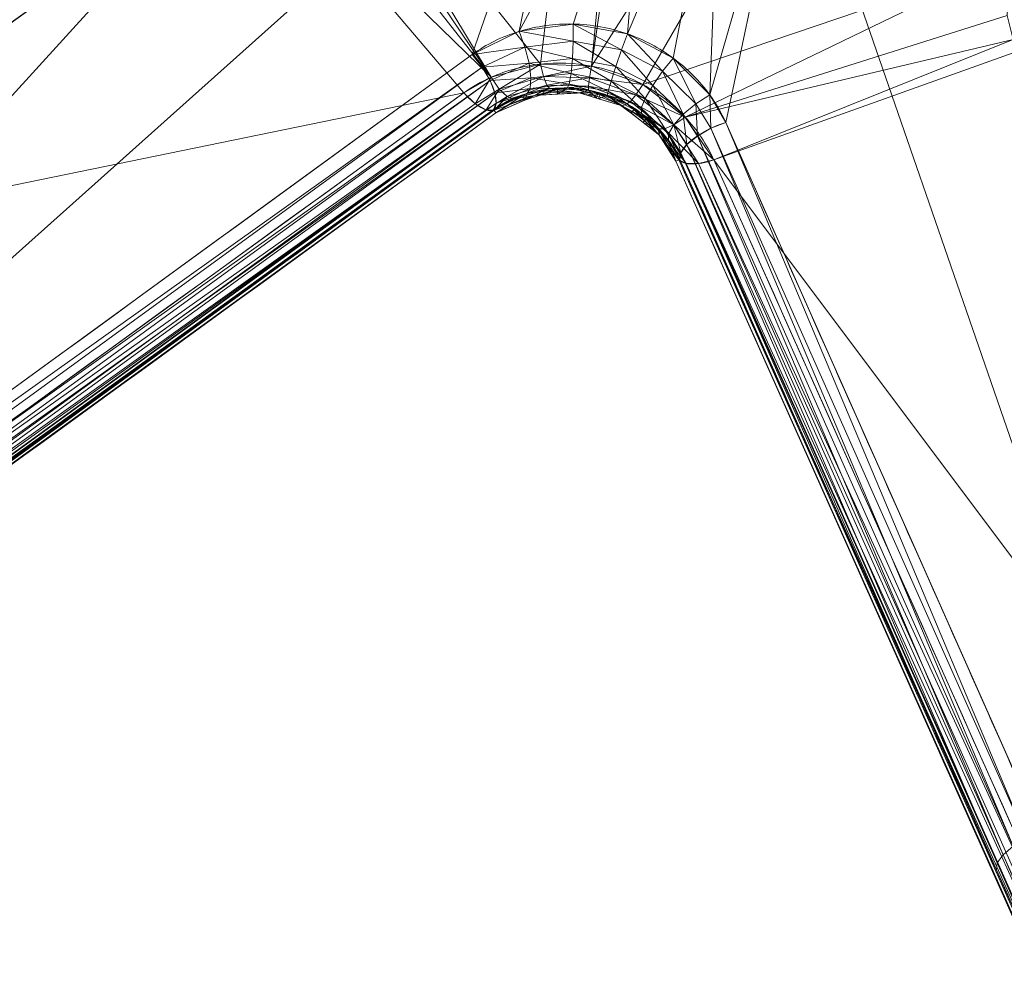
# Model space of a CAD drawing. Units: metres. Extents: x -0.375 to 0.375, y -0.375 to 0.375.
# Drawn here: x -0.058 to -0.033, y -0.184 to -0.16 of the extents above; entities that cross this region are included whole.
import ezdxf

# ---------------------------------------------------------------- set-up
doc = ezdxf.new("R2010")
doc.units = ezdxf.units.M
doc.header["$MEASUREMENT"] = 0
doc.layers.add('1', color=7, linetype='Continuous', true_color=0xffffff)

# ---------------------------------------------------------------- blocks, each defined once
blk = doc.blocks.new('8ca45295-6e81-418b-82d0-dce94bac9a1a')
at = {"layer": '1', "color": 7, "linetype": 'Continuous', "lineweight": 18}
for points in [[(1000, 0, 214.053631), (652.671754, -93.06632, 199.553639), (714.725494, -218.898833, 199.553639)], [(714.78948, -218.849733, 197.553635), (652.749658, -93.045443, 197.553635), (1000, 0, 212.053627)], [(1000, 0, 214.053631), (714.725494, -218.898833, 199.553639), (820.209667, -311.405987, 199.553639)], [(820.250005, -311.33613, 197.553635), (714.78948, -218.849733, 197.553635), (1000, 0, 212.053627)], [(1000, 0, 214.053631), (820.209667, -311.405987, 199.553639), (953.065306, -356.504411, 199.553639)], [(953.075834, -356.424421, 197.553635), (820.250005, -311.33613, 197.553635), (1000, 0, 212.053627)], [(1000, 0, 214.053631), (953.065306, -356.504411, 199.553639), (1093.06632, -347.328246, 199.553639)], [(1093.045443, -347.250342, 197.553635), (953.075834, -356.424421, 197.553635), (1000, 0, 212.053627)]]:
    blk.add_3dface(points, dxfattribs=at)
blk = doc.blocks.new('361fcb7c-9d54-4f36-8cb0-c1276da7954a')
at = {"layer": '1', "color": 252, "linetype": 'Continuous', "lineweight": 18}
for p, q in [((-46.012, -162.517, 90.796), (-45.949, -162.599, 88.423)), ((-45.949, -162.599, 88.423), (-45.995, -162.532, 87.488)), ((-41.411, -163.749, 90.796), (-41.507, -163.79, 88.423)), ((-41.507, -163.79, 88.423), (-41.433, -163.754, 87.488))]:
    blk.add_line(p, q, dxfattribs=at)
at = {"layer": '1', "color": 7, "linetype": 'Continuous', "lineweight": 18}
for centre, radius in [((0, 0, 199.554), 368), ((0, 0, 197.554), 368), ((0, 0, 199.554), 359.581), ((0, 0, 197.554), 359.5)]:
    blk.add_circle(centre, radius, dxfattribs=at)
at = {"layer": '1', "color": 252, "linetype": 'Continuous', "lineweight": 18, "extrusion": (-0.750223, -0.544348, 0.3753)}
blk.add_arc((103.419, 34.311, 157.06), 1.1, 2.6973, 106.3032, dxfattribs=at)
at = {"layer": '1', "color": 252, "linetype": 'Continuous', "lineweight": 18, "extrusion": (0.750113, 0.544522, -0.375268)}
blk.add_arc((-103.415, 31.398, -155.835), 1.1, 185.3952, 253.6941, dxfattribs=at)
at = {"layer": '1', "color": 252, "linetype": 'Continuous', "lineweight": 18, "extrusion": (-0.377538, 0.846531, -0.3753)}
blk.add_arc((103.419, 34.311, -157.06), 1.1, 2.6973, 106.3032, dxfattribs=at)
at = {"layer": '1', "color": 252, "linetype": 'Continuous', "lineweight": 18, "extrusion": (0.377349, -0.846629, 0.37527)}
blk.add_arc((-103.414, 31.398, 155.835), 1.1, 185.3955, 253.6942, dxfattribs=at)
at = {"layer": '1', "color": 252, "linetype": 'Continuous', "lineweight": 18}
for points in [[(-52.426, -154.676, 85.523), (-57.314, -158.208, 88.046), (-67.058, -165.249, 93.183), (-81.592, -175.752, 101.119), (-96.064, -186.209, 109.228), (-105.683, -193.159, 114.712), (-110.488, -196.63, 117.466)], [(-110.413, -196.739, 120.49), (-91.205, -182.861, 109.475), (-71.902, -168.915, 98.695), (-52.348, -154.788, 88.648)], [(-51.562, -155.214, 89.578), (-71.084, -169.36, 99.629), (-90.358, -183.317, 110.407), (-109.544, -197.203, 121.421)], [(-110.037, -197.953, 116.26), (-90.805, -184.084, 105.241), (-71.484, -170.146, 94.459), (-51.898, -156.033, 84.411)], [(-108.082, -205.922, 125.003), (-87.735, -191.131, 113.426), (-67.283, -176.258, 102.13), (-46.533, -161.156, 91.727)], [(-45.949, -162.599, 88.423), (-45.281, -162.115, 88.09), (-43.351, -161.797, 87.668), (-41.843, -163.036, 88.09), (-41.507, -163.79, 88.423)], [(-46.746, -162.105, 86.605), (-67.566, -177.173, 96.998), (-88.073, -192.025, 108.294), (-108.468, -206.802, 119.874)], [(-46.012, -162.517, 90.796), (-66.796, -177.597, 101.194), (-87.281, -192.462, 112.493), (-107.652, -207.243, 124.072)], [(-107.627, -207.269, 120.757), (-87.258, -192.484, 109.179), (-66.777, -177.618, 97.883), (-45.995, -162.532, 87.488)], [(-107.587, -207.329, 121.591), (-97.401, -199.938, 115.816), (-76.97, -185.111, 104.435), (-56.345, -170.144, 93.601), (-45.949, -162.599, 88.423)], [(-41.507, -163.79, 88.423), (-36.276, -175.521, 93.601), (-25.898, -198.795, 104.435), (-15.617, -221.852, 115.816), (-10.492, -233.346, 121.591)], [(-41.433, -163.754, 87.488), (-30.979, -187.208, 97.883), (-20.674, -210.326, 109.18), (-10.427, -233.313, 120.757)], [(-9.465, -233.33, 119.874), (-19.739, -210.335, 108.294), (-30.073, -187.219, 96.998), (-40.569, -163.76, 86.605)]]:
    blk.add_open_spline(points, degree=3, dxfattribs=at)
for points, knots in [([(-52.413, -154.692, 85.294), (-57.143, -158.111, 87.725), (-61.857, -161.518, 90.203), (-71.425, -168.434, 95.315), (-76.279, -171.942, 97.953), (-85.965, -178.943, 103.287), (-90.798, -182.436, 105.982), (-100.58, -189.506, 111.492), (-105.528, -193.082, 114.308), (-110.47, -196.652, 117.143), (-110.47, -196.652, 117.143), (-110.47, -196.652, 117.143)], [0, 0, 0, 0, 0.241912, 0.241912, 0.492302, 0.492302, 0.742725, 0.742725, 0.999999, 0.999999, 1, 1, 1, 1]), ([(-46.533, -161.156, 91.727), (-46.192, -160.907, 91.555), (-45.793, -160.712, 91.403), (-44.952, -160.459, 91.16), (-44.498, -160.396, 91.066), (-43.595, -160.414, 90.952), (-43.133, -160.496, 90.931), (-42.301, -160.79, 90.967), (-41.916, -160.995, 91.019), (-41.229, -161.501, 91.183), (-40.92, -161.811, 91.298), (-40.674, -162.15, 91.436), (-40.518, -162.365, 91.524), (-40.384, -162.595, 91.621), (-40.279, -162.832, 91.727)], [0, 0, 0, 0, 0.181509, 0.181509, 0.362783, 0.362783, 0.544184, 0.544184, 0.714296, 0.714296, 0.88954, 0.88954, 0.88954, 1, 1, 1, 1]), ([(-40.569, -163.76, 86.605), (-40.739, -163.38, 86.436), (-40.984, -163.018, 86.287), (-41.578, -162.389, 86.048), (-41.936, -162.112, 85.956), (-42.717, -161.683, 85.845), (-43.151, -161.526, 85.824), (-44.007, -161.365, 85.859), (-44.439, -161.35, 85.91), (-45.277, -161.441, 86.07), (-45.693, -161.552, 86.183), (-46.071, -161.719, 86.319), (-46.311, -161.825, 86.405), (-46.539, -161.955, 86.501), (-46.746, -162.105, 86.605)], [0, 0, 0, 0, 0.18122, 0.18122, 0.362586, 0.362586, 0.543613, 0.543613, 0.714388, 0.714388, 0.889513, 0.889513, 0.889513, 1, 1, 1, 1]), ([(-41.411, -163.749, 90.796), (-41.411, -163.749, 90.796), (-41.411, -163.749, 90.796), (-41.486, -163.585, 90.69), (-41.581, -163.424, 90.592), (-41.694, -163.271, 90.505), (-41.873, -163.028, 90.367), (-42.101, -162.801, 90.252), (-42.611, -162.428, 90.089), (-42.899, -162.275, 90.037), (-43.519, -162.056, 90), (-43.863, -161.995, 90.022), (-44.534, -161.98, 90.136), (-44.872, -162.026, 90.23), (-45.487, -162.208, 90.471), (-45.772, -162.346, 90.623), (-46.011, -162.517, 90.796), (-46.011, -162.517, 90.796), (-46.012, -162.517, 90.796)], [0, 0, 0, 0, 0.000011, 0.000011, 0.109975, 0.109975, 0.109975, 0.286254, 0.286254, 0.456329, 0.456329, 0.636153, 0.636153, 0.818667, 0.818667, 0.999989, 0.999989, 1, 1, 1, 1]), ([(-45.995, -162.532, 87.488), (-45.995, -162.532, 87.488), (-45.995, -162.532, 87.487), (-45.851, -162.424, 87.383), (-45.69, -162.329, 87.287), (-45.518, -162.25, 87.201), (-45.244, -162.125, 87.065), (-44.935, -162.039, 86.952), (-44.307, -161.966, 86.793), (-43.981, -161.976, 86.742), (-43.335, -162.096, 86.707), (-43.008, -162.216, 86.728), (-42.422, -162.541, 86.839), (-42.154, -162.752, 86.93), (-41.721, -163.22, 87.168), (-41.548, -163.484, 87.318), (-41.433, -163.754, 87.487), (-41.433, -163.754, 87.488), (-41.433, -163.754, 87.488)], [0, 0, 0, 0, 0.000011, 0.000011, 0.109745, 0.109745, 0.109745, 0.285811, 0.285811, 0.456743, 0.456743, 0.636714, 0.636714, 0.819203, 0.819203, 0.999989, 0.999989, 1, 1, 1, 1]), ([(-40.279, -162.832, 91.727), (-37.675, -168.693, 94.327), (-35.081, -174.532, 96.987), (-29.906, -186.175, 102.398), (-27.326, -191.98, 105.149), (-22.176, -203.561, 110.72), (-19.607, -209.338, 113.54), (-14.477, -220.871, 119.234), (-11.917, -226.627, 122.108), (-9.36, -232.374, 125.003)], [0, 0, 0, 0, 0.249936, 0.249936, 0.499917, 0.499917, 0.749935, 0.749935, 1, 1, 1, 1]), ([(-10.392, -233.304, 124.072), (-10.392, -233.304, 124.072), (-10.392, -233.304, 124.072), (-12.955, -227.556, 121.177), (-15.522, -221.8, 118.303), (-20.666, -210.266, 112.609), (-23.243, -204.488, 109.789), (-28.408, -192.905, 104.218), (-30.997, -187.099, 101.467), (-36.191, -175.453, 96.056), (-38.796, -169.612, 93.396), (-41.411, -163.749, 90.796), (-41.411, -163.749, 90.796), (-41.411, -163.749, 90.796)], [0, 0, 0, 0, 0.000001, 0.000001, 0.250017, 0.250017, 0.500013, 0.500013, 0.750004, 0.750004, 0.999999, 0.999999, 1, 1, 1, 1])]:
    blk.add_open_spline(points, degree=3, knots=knots, dxfattribs=at)
for points in [[(-43.591, -161.443, 85.842), (-32.943, -88.173, 48.318), (-26.986, -135.433, 70.889)], [(-38.644, -109.481, 59.598), (-32.943, -88.173, 48.318), (-43.591, -161.443, 85.842)], [(-50.608, -154.169, 83.295), (-38.644, -109.481, 59.598), (-44.852, -161.395, 85.989)], [(-43.591, -161.443, 85.842), (-44.852, -161.395, 85.989), (-38.644, -109.481, 59.598)], [(-26.986, -135.433, 70.889), (-42.327, -161.897, 85.901), (-43.591, -161.443, 85.842)], [(-42.327, -161.897, 85.901), (-26.986, -135.433, 70.889), (-33.257, -158.818, 83.295)], [(-77.452, -183.651, 107.935), (-43.958, -153.71, 87.688), (-51.562, -155.214, 89.578)], [(-43.958, -153.71, 87.688), (-77.452, -183.651, 107.935), (-46.533, -161.156, 91.727)], [(-43.958, -153.71, 87.688), (-46.533, -161.156, 91.727), (-45.373, -160.585, 91.281)], [(-45.373, -160.585, 91.281), (-42.229, -154.78, 87.978), (-43.958, -153.71, 87.688)], [(-50.795, -154.691, 83.58), (-50.608, -154.169, 83.295), (-46.071, -161.719, 86.319)], [(-44.852, -161.395, 85.989), (-46.071, -161.719, 86.319), (-50.608, -154.169, 83.295)], [(-110.488, -196.63, 117.466), (-110.413, -196.739, 120.49), (-52.348, -154.788, 88.648), (-52.426, -154.676, 85.523)], [(-110.47, -196.652, 117.143), (-110.488, -196.63, 117.466), (-52.426, -154.676, 85.523), (-52.413, -154.692, 85.294)], [(-52.413, -154.692, 85.294), (-52.413, -154.692, 85.294), (-110.47, -196.652, 117.143)], [(-66.977, -165.358, 96.324), (-66.825, -165.336, 96.638), (-52.202, -154.769, 88.958)], [(-52.202, -154.769, 88.958), (-52.348, -154.788, 88.648), (-66.977, -165.358, 96.324)], [(-52.01, -154.839, 89.233), (-52.202, -154.769, 88.958), (-66.825, -165.336, 96.638)], [(-66.618, -165.082, 92.381), (-66.559, -164.916, 92.715), (-52.413, -154.692, 85.294)], [(-52.413, -154.692, 85.294), (-52.444, -154.742, 85.164), (-66.618, -165.082, 92.381)], [(-52.444, -154.742, 85.164), (-52.455, -154.871, 84.962), (-66.618, -165.082, 92.381)], [(-46.071, -161.719, 86.319), (-51.129, -155.265, 83.913), (-50.795, -154.691, 83.58)], [(-42.229, -154.78, 87.978), (-45.373, -160.585, 91.281), (-44.046, -160.405, 91.009)], [(-42.229, -154.78, 87.978), (-44.046, -160.405, 91.009), (-42.704, -160.647, 90.95)], [(-42.704, -160.647, 90.95), (-40.41, -155.201, 87.946), (-42.229, -154.78, 87.978)], [(-66.825, -165.336, 96.638), (-66.625, -165.408, 96.915), (-52.01, -154.839, 89.233)], [(-51.79, -154.993, 89.447), (-52.01, -154.839, 89.233), (-66.625, -165.408, 96.915)], [(-66.625, -165.408, 96.915), (-66.397, -165.566, 97.128), (-51.79, -154.993, 89.447)], [(-66.59, -165.329, 92.098), (-66.618, -165.082, 92.381), (-52.455, -154.871, 84.962)], [(-52.455, -154.871, 84.962), (-52.463, -154.975, 84.8), (-66.59, -165.329, 92.098)], [(-52.463, -154.975, 84.8), (-52.422, -155.116, 84.682), (-66.59, -165.329, 92.098)], [(-51.562, -155.214, 89.578), (-51.79, -154.993, 89.447), (-66.397, -165.566, 97.128)], [(-51.562, -155.214, 89.578), (-80.692, -176.316, 105.158), (-77.452, -183.651, 107.935)], [(-66.48, -165.63, 91.898), (-66.59, -165.329, 92.098), (-52.422, -155.116, 84.682)], [(-52.422, -155.116, 84.682), (-52.366, -155.309, 84.52), (-66.48, -165.63, 91.898)], [(-66.397, -165.566, 97.128), (-66.164, -165.794, 97.255), (-51.562, -155.214, 89.578)], [(-51.898, -156.033, 84.411), (-51.129, -155.265, 83.913), (-46.071, -161.719, 86.319)], [(-40.41, -155.201, 87.946), (-42.704, -160.647, 90.95), (-41.577, -161.244, 91.1)], [(-41.577, -161.244, 91.1), (-40.674, -162.15, 91.436), (-40.41, -155.201, 87.946)], [(-38.629, -155.062, 87.651), (-40.41, -155.201, 87.946), (-40.674, -162.15, 91.436)], [(-40.674, -162.15, 91.436), (-40.279, -162.832, 91.727), (-38.629, -155.062, 87.651)], [(-40.279, -162.832, 91.727), (-20.778, -206.701, 112.422), (-38.629, -155.062, 87.651)], [(-32.953, -160.2, 89.578), (-38.629, -155.062, 87.651), (-20.778, -206.701, 112.422)], [(-66.48, -165.63, 91.898), (-52.366, -155.309, 84.52), (-52.166, -155.682, 84.384)], [(-52.166, -155.682, 84.384), (-66.299, -165.948, 91.806), (-66.48, -165.63, 91.898)], [(-52.166, -155.682, 84.384), (-52.13, -155.73, 84.388), (-66.299, -165.948, 91.806)], [(-66.069, -166.246, 91.832), (-66.299, -165.948, 91.806), (-52.13, -155.73, 84.388)], [(-52.13, -155.73, 84.388), (-51.898, -156.033, 84.411), (-66.069, -166.246, 91.832)], [(-65.717, -165.992, 91.644), (-51.898, -156.033, 84.411), (-46.746, -162.105, 86.605)], [(-51.898, -156.033, 84.411), (-46.071, -161.719, 86.319), (-46.746, -162.105, 86.605)], [(-33.257, -158.818, 83.295), (-41.281, -162.704, 86.167), (-42.327, -161.897, 85.901)], [(-41.281, -162.704, 86.167), (-33.257, -158.818, 83.295), (-33.333, -160.196, 83.995)], [(-41.281, -162.704, 86.167), (-33.333, -160.196, 83.995), (-33.187, -160.786, 84.276)], [(-45.233, -160.973, 91.363), (-45.373, -160.585, 91.281), (-46.533, -161.156, 91.727)], [(-44.041, -160.824, 91.12), (-44.046, -160.405, 91.009), (-45.373, -160.585, 91.281)], [(-45.373, -160.585, 91.281), (-45.233, -160.973, 91.363), (-44.041, -160.824, 91.12)], [(-42.849, -161.042, 91.067), (-42.704, -160.647, 90.95), (-44.046, -160.405, 91.009)], [(-44.046, -160.405, 91.009), (-44.041, -160.824, 91.12), (-42.849, -161.042, 91.067)], [(-44.057, -161.254, 91.061), (-44.041, -160.824, 91.12), (-45.233, -160.973, 91.363)], [(-44.041, -160.824, 91.12), (-44.057, -161.254, 91.061), (-42.991, -161.452, 91.012)], [(-42.991, -161.452, 91.012), (-42.849, -161.042, 91.067), (-44.041, -160.824, 91.12)], [(-42.704, -160.647, 90.95), (-42.849, -161.042, 91.067), (-41.84, -161.569, 91.201)], [(-41.84, -161.569, 91.201), (-41.577, -161.244, 91.1), (-42.704, -160.647, 90.95)], [(-33.187, -160.786, 84.276), (-40.569, -163.76, 86.605), (-41.281, -162.704, 86.167)], [(-40.569, -163.76, 86.605), (-33.187, -160.786, 84.276), (-33.071, -161.078, 84.411)], [(-46.533, -161.156, 91.727), (-46.29, -161.466, 91.765), (-45.233, -160.973, 91.363)], [(-45.133, -161.374, 91.29), (-45.233, -160.973, 91.363), (-46.29, -161.466, 91.765)], [(-45.233, -160.973, 91.363), (-45.133, -161.374, 91.29), (-44.057, -161.254, 91.061)], [(-42.849, -161.042, 91.067), (-42.991, -161.452, 91.012), (-42.081, -161.918, 91.137)], [(-42.081, -161.918, 91.137), (-41.84, -161.569, 91.201), (-42.849, -161.042, 91.067)], [(-40.569, -163.76, 86.605), (-33.071, -161.078, 84.411), (-18.838, -192.733, 99.644)], [(-46.29, -161.466, 91.765), (-46.533, -161.156, 91.727), (-77.452, -183.651, 107.935)], [(-44.092, -161.627, 90.842), (-44.057, -161.254, 91.061), (-45.133, -161.374, 91.29)], [(-44.057, -161.254, 91.061), (-44.092, -161.627, 90.842), (-43.108, -161.811, 90.792)], [(-43.108, -161.811, 90.792), (-42.991, -161.452, 91.012), (-44.057, -161.254, 91.061)], [(-41.577, -161.244, 91.1), (-41.84, -161.569, 91.201), (-41.015, -162.371, 91.502)], [(-41.015, -162.371, 91.502), (-40.674, -162.15, 91.436), (-41.577, -161.244, 91.1)], [(-77.452, -183.651, 107.935), (-77.218, -183.956, 107.957), (-46.29, -161.466, 91.765)], [(-46.096, -161.797, 91.671), (-46.29, -161.466, 91.765), (-77.218, -183.956, 107.957)], [(-46.29, -161.466, 91.765), (-46.096, -161.797, 91.671), (-45.133, -161.374, 91.29)], [(-45.088, -161.731, 91.073), (-45.133, -161.374, 91.29), (-46.096, -161.797, 91.671)], [(-45.869, -162.011, 86.52), (-46.071, -161.719, 86.319), (-44.852, -161.395, 85.989)], [(-44.852, -161.395, 85.989), (-44.778, -161.7, 86.204), (-45.869, -162.011, 86.52)], [(-45.133, -161.374, 91.29), (-45.088, -161.731, 91.073), (-44.092, -161.627, 90.842)], [(-44.778, -161.7, 86.204), (-44.852, -161.395, 85.989), (-43.591, -161.443, 85.842)], [(-43.591, -161.443, 85.842), (-43.637, -161.736, 86.063), (-44.778, -161.7, 86.204)], [(-43.637, -161.736, 86.063), (-43.591, -161.443, 85.842), (-42.327, -161.897, 85.901)], [(-42.991, -161.452, 91.012), (-43.108, -161.811, 90.792), (-42.265, -162.239, 90.919)], [(-42.265, -162.239, 90.919), (-42.081, -161.918, 91.137), (-42.991, -161.452, 91.012)], [(-41.84, -161.569, 91.201), (-42.081, -161.918, 91.137), (-41.325, -162.629, 91.422)], [(-41.325, -162.629, 91.422), (-41.015, -162.371, 91.502), (-41.84, -161.569, 91.201)], [(-77.218, -183.956, 107.957), (-77.037, -184.282, 107.856), (-46.096, -161.797, 91.671)], [(-45.976, -162.109, 91.458), (-46.096, -161.797, 91.671), (-77.037, -184.282, 107.856)], [(-46.459, -162.372, 86.792), (-46.746, -162.105, 86.605), (-46.071, -161.719, 86.319)], [(-46.071, -161.719, 86.319), (-45.869, -162.011, 86.52), (-46.459, -162.372, 86.792)], [(-46.096, -161.797, 91.671), (-45.976, -162.109, 91.458), (-45.088, -161.731, 91.073)], [(-45.105, -161.992, 90.744), (-45.088, -161.731, 91.073), (-45.976, -162.109, 91.458)], [(-45.676, -162.197, 86.828), (-45.869, -162.011, 86.52), (-44.778, -161.7, 86.204)], [(-44.778, -161.7, 86.204), (-44.696, -161.911, 86.51), (-45.676, -162.197, 86.828)], [(-45.088, -161.731, 91.073), (-45.105, -161.992, 90.744), (-44.141, -161.885, 90.497)], [(-44.141, -161.885, 90.497), (-44.092, -161.627, 90.842), (-45.088, -161.731, 91.073)], [(-44.696, -161.911, 86.51), (-44.778, -161.7, 86.204), (-43.637, -161.736, 86.063)], [(-43.637, -161.736, 86.063), (-43.663, -161.94, 86.368), (-44.696, -161.911, 86.51)], [(-44.092, -161.627, 90.842), (-44.141, -161.885, 90.497), (-43.182, -162.063, 90.443)], [(-43.182, -162.063, 90.443), (-43.108, -161.811, 90.792), (-44.092, -161.627, 90.842)], [(-43.663, -161.94, 86.368), (-43.637, -161.736, 86.063), (-42.497, -162.149, 86.119)], [(-42.327, -161.897, 85.901), (-42.497, -162.149, 86.119), (-43.637, -161.736, 86.063)], [(-43.108, -161.811, 90.792), (-43.182, -162.063, 90.443), (-42.363, -162.482, 90.579)], [(-42.363, -162.482, 90.579), (-42.265, -162.239, 90.919), (-43.108, -161.811, 90.792)], [(-46.195, -162.522, 87.102), (-46.459, -162.372, 86.792), (-45.869, -162.011, 86.52)], [(-45.869, -162.011, 86.52), (-45.676, -162.197, 86.828), (-46.195, -162.522, 87.102)], [(-45.976, -162.109, 91.458), (-45.947, -162.359, 91.153), (-45.105, -161.992, 90.744)], [(-45.18, -162.117, 90.351), (-45.105, -161.992, 90.744), (-45.947, -162.359, 91.153)], [(-45.518, -162.25, 87.201), (-45.676, -162.197, 86.828), (-44.696, -161.911, 86.51)], [(-44.696, -161.911, 86.51), (-44.616, -162.002, 86.871), (-45.518, -162.25, 87.201)], [(-44.99, -162.167, 88.076), (-45.518, -162.25, 87.201), (-44.783, -162.048, 86.932)], [(-45.241, -162.28, 88.167), (-44.99, -162.167, 88.076), (-44.434, -162.019, 90.145)], [(-44.434, -162.019, 90.145), (-45.18, -162.117, 90.351), (-45.241, -162.28, 88.167)], [(-45.105, -161.992, 90.744), (-45.18, -162.117, 90.351), (-44.195, -161.988, 90.079)], [(-44.195, -161.988, 90.079), (-44.141, -161.885, 90.497), (-45.105, -161.992, 90.744)], [(-44.99, -162.167, 88.076), (-44.429, -162.134, 87.984), (-44.434, -162.019, 90.145)], [(-44.783, -162.048, 86.932), (-44.773, -162.154, 88.041), (-44.99, -162.167, 88.076)], [(-44.783, -162.048, 86.932), (-44.616, -162.002, 86.871), (-43.897, -162.102, 87.896)], [(-43.897, -162.102, 87.896), (-44.773, -162.154, 88.041), (-44.783, -162.048, 86.932)], [(-44.616, -162.002, 86.871), (-44.696, -161.911, 86.51), (-43.663, -161.94, 86.368)], [(-43.663, -161.94, 86.368), (-43.666, -162.035, 86.725), (-44.616, -162.002, 86.871)], [(-44.616, -162.002, 86.871), (-43.666, -162.035, 86.725), (-43.897, -162.102, 87.896)], [(-44.195, -161.988, 90.079), (-44.434, -162.019, 90.145), (-44.429, -162.134, 87.984)], [(-43.618, -162.093, 90.044), (-44.195, -161.988, 90.079), (-44.429, -162.134, 87.984)], [(-44.429, -162.134, 87.984), (-43.897, -162.102, 87.896), (-43.618, -162.093, 90.044)], [(-44.141, -161.885, 90.497), (-44.195, -161.988, 90.079), (-43.201, -162.168, 90.019)], [(-43.201, -162.168, 90.019), (-43.182, -162.063, 90.443), (-44.141, -161.885, 90.497)], [(-43.471, -162.233, 87.905), (-43.897, -162.102, 87.896), (-43.666, -162.035, 86.725)], [(-43.897, -162.102, 87.896), (-43.643, -162.18, 87.901), (-43.618, -162.093, 90.044)], [(-43.666, -162.035, 86.725), (-43.663, -161.94, 86.368), (-42.632, -162.315, 86.425)], [(-43.666, -162.035, 86.725), (-43.441, -162.116, 86.739), (-43.471, -162.233, 87.905)], [(-42.632, -162.315, 86.425), (-42.717, -162.377, 86.783), (-43.666, -162.035, 86.725)], [(-42.497, -162.149, 86.119), (-42.632, -162.315, 86.425), (-43.663, -161.94, 86.368)], [(-43.379, -162.136, 90.03), (-43.618, -162.093, 90.044), (-43.643, -162.18, 87.901)], [(-43.182, -162.063, 90.443), (-43.201, -162.168, 90.019), (-42.361, -162.611, 90.169)], [(-42.361, -162.611, 90.169), (-42.363, -162.482, 90.579), (-43.182, -162.063, 90.443)], [(-42.497, -162.149, 86.119), (-42.327, -161.897, 85.901), (-41.281, -162.704, 86.167)], [(-42.081, -161.918, 91.137), (-42.265, -162.239, 90.919), (-41.561, -162.889, 91.206)], [(-41.561, -162.889, 91.206), (-41.325, -162.629, 91.422), (-42.081, -161.918, 91.137)], [(-77.408, -184.303, 102.615), (-46.746, -162.105, 86.605), (-46.459, -162.372, 86.792)], [(-46.746, -162.105, 86.605), (-77.408, -184.303, 102.615), (-65.717, -165.992, 91.644)], [(-77.037, -184.282, 107.856), (-76.931, -184.586, 107.645), (-45.976, -162.109, 91.458)], [(-45.947, -162.359, 91.153), (-45.976, -162.109, 91.458), (-76.931, -184.586, 107.645)], [(-45.995, -162.532, 87.488), (-46.195, -162.522, 87.102), (-45.676, -162.197, 86.828)], [(-45.947, -162.359, 91.153), (-46.012, -162.517, 90.796), (-45.18, -162.117, 90.351)], [(-45.286, -162.168, 90.407), (-46.012, -162.517, 90.796), (-45.949, -162.599, 88.423)], [(-45.995, -162.532, 87.488), (-45.518, -162.25, 87.201), (-44.99, -162.167, 88.076)], [(-44.99, -162.167, 88.076), (-45.949, -162.599, 88.423), (-45.995, -162.532, 87.488)], [(-45.676, -162.197, 86.828), (-45.518, -162.25, 87.201), (-45.995, -162.532, 87.488)], [(-45.949, -162.599, 88.423), (-45.241, -162.28, 88.167), (-45.286, -162.168, 90.407)], [(-45.18, -162.117, 90.351), (-45.286, -162.168, 90.407), (-45.241, -162.28, 88.167)], [(-43.643, -162.18, 87.901), (-43.416, -162.25, 87.906), (-43.379, -162.136, 90.03)], [(-42.838, -162.427, 87.917), (-43.471, -162.233, 87.905), (-43.441, -162.116, 86.739)], [(-43.441, -162.116, 86.739), (-42.717, -162.377, 86.783), (-42.838, -162.427, 87.917)], [(-43.201, -162.168, 90.019), (-43.379, -162.136, 90.03), (-43.416, -162.25, 87.906)], [(-43.201, -162.168, 90.019), (-43.416, -162.25, 87.906), (-42.838, -162.427, 87.917)], [(-42.614, -162.601, 87.974), (-42.547, -162.513, 90.136), (-43.201, -162.168, 90.019)], [(-43.201, -162.168, 90.019), (-42.838, -162.427, 87.917), (-42.614, -162.601, 87.974)], [(-42.717, -162.377, 86.783), (-42.632, -162.315, 86.425), (-41.79, -162.988, 86.682)], [(-42.632, -162.315, 86.425), (-42.497, -162.149, 86.119), (-41.562, -162.889, 86.375)], [(-41.562, -162.889, 86.375), (-41.79, -162.988, 86.682), (-42.632, -162.315, 86.425)], [(-41.281, -162.704, 86.167), (-41.562, -162.889, 86.375), (-42.497, -162.149, 86.119)], [(-42.265, -162.239, 90.919), (-42.363, -162.482, 90.579), (-41.69, -163.113, 90.886)], [(-41.69, -163.113, 90.886), (-41.561, -162.889, 91.206), (-42.265, -162.239, 90.919)], [(-40.674, -162.15, 91.436), (-41.015, -162.371, 91.502), (-40.645, -162.978, 91.765)], [(-40.645, -162.978, 91.765), (-40.279, -162.832, 91.727), (-40.674, -162.15, 91.436)], [(-45.949, -162.599, 88.423), (-46.012, -162.517, 90.796), (-107.652, -207.243, 124.072), (-107.587, -207.329, 121.591)], [(-107.627, -207.269, 120.757), (-45.995, -162.532, 87.488), (-45.949, -162.599, 88.423), (-107.627, -207.269, 120.757)], [(-46.459, -162.372, 86.792), (-77.106, -184.586, 102.792), (-77.408, -184.303, 102.615)], [(-77.106, -184.586, 102.792), (-46.459, -162.372, 86.792), (-46.195, -162.522, 87.102)], [(-46.195, -162.522, 87.102), (-76.823, -184.744, 103.104), (-77.106, -184.586, 102.792)], [(-76.913, -184.832, 107.349), (-76.985, -184.99, 107.005), (-46.012, -162.517, 90.796)], [(-76.931, -184.586, 107.645), (-76.913, -184.832, 107.349), (-45.947, -162.359, 91.153)], [(-46.012, -162.517, 90.796), (-45.947, -162.359, 91.153), (-76.913, -184.832, 107.349)], [(-76.823, -184.744, 103.104), (-46.195, -162.522, 87.102), (-45.995, -162.532, 87.488)], [(-45.995, -162.532, 87.488), (-76.604, -184.751, 103.498), (-76.823, -184.744, 103.104)], [(-42.838, -162.427, 87.917), (-42.717, -162.377, 86.783), (-42.248, -162.744, 86.943)], [(-42.248, -162.744, 86.943), (-42.318, -162.831, 88.05), (-42.838, -162.427, 87.917)], [(-41.79, -162.988, 86.682), (-41.937, -162.987, 87.05), (-42.717, -162.377, 86.783)], [(-42.547, -162.513, 90.136), (-42.614, -162.601, 87.974), (-41.948, -163.119, 88.145)], [(-41.948, -163.119, 88.145), (-42.361, -162.611, 90.169), (-42.547, -162.513, 90.136)], [(-41.694, -163.271, 90.505), (-41.69, -163.113, 90.886), (-42.363, -162.482, 90.579)], [(-42.363, -162.482, 90.579), (-42.361, -162.611, 90.169), (-41.694, -163.271, 90.505)], [(-41.015, -162.371, 91.502), (-41.325, -162.629, 91.422), (-40.979, -163.168, 91.671)], [(-40.979, -163.168, 91.671), (-40.645, -162.978, 91.765), (-41.015, -162.371, 91.502)], [(-45.949, -162.599, 88.423), (-107.587, -207.329, 121.591), (-107.627, -207.269, 120.757)], [(-41.948, -163.119, 88.145), (-41.896, -163.071, 90.403), (-42.361, -162.611, 90.169)], [(-42.318, -162.831, 88.05), (-42.248, -162.744, 86.943), (-41.937, -162.987, 87.05)], [(-41.562, -162.889, 86.375), (-41.281, -162.704, 86.167), (-40.569, -163.76, 86.605)], [(-41.325, -162.629, 91.422), (-41.561, -162.889, 91.206), (-41.238, -163.378, 91.458)], [(-41.238, -163.378, 91.458), (-40.979, -163.168, 91.671), (-41.325, -162.629, 91.422)], [(-41.937, -162.987, 87.05), (-41.933, -163.131, 88.149), (-42.318, -162.831, 88.05)], [(-41.933, -163.131, 88.149), (-41.937, -162.987, 87.05), (-41.433, -163.754, 87.488)], [(-41.937, -162.987, 87.05), (-41.79, -162.988, 86.682), (-41.255, -163.845, 87.102)], [(-41.255, -163.845, 87.102), (-41.433, -163.754, 87.488), (-41.937, -162.987, 87.05)], [(-41.79, -162.988, 86.682), (-41.562, -162.889, 86.375), (-40.951, -163.848, 86.792)], [(-40.951, -163.848, 86.792), (-41.255, -163.845, 87.102), (-41.79, -162.988, 86.682)], [(-41.561, -162.889, 91.206), (-41.69, -163.113, 90.886), (-41.388, -163.581, 91.153)], [(-40.569, -163.76, 86.605), (-40.951, -163.848, 86.792), (-41.562, -162.889, 86.375)], [(-41.388, -163.581, 91.153), (-41.238, -163.378, 91.458), (-41.561, -162.889, 91.206)], [(-40.645, -162.978, 91.765), (-40.979, -163.168, 91.671), (-33.18, -180.691, 99.624)], [(-40.279, -162.832, 91.727), (-40.645, -162.978, 91.765), (-32.854, -180.5, 99.721)], [(-33.18, -180.691, 99.624), (-32.854, -180.5, 99.721), (-40.645, -162.978, 91.765)], [(-32.854, -180.5, 99.721), (-32.494, -180.353, 99.692), (-40.279, -162.832, 91.727)], [(-41.896, -163.071, 90.403), (-41.948, -163.119, 88.145), (-41.933, -163.131, 88.149)], [(-41.896, -163.071, 90.403), (-41.933, -163.131, 88.149), (-41.507, -163.79, 88.423)], [(-41.433, -163.754, 87.488), (-41.507, -163.79, 88.423), (-41.933, -163.131, 88.149)], [(-41.507, -163.79, 88.423), (-41.694, -163.271, 90.505), (-41.896, -163.071, 90.403)], [(-41.69, -163.113, 90.886), (-41.694, -163.271, 90.505), (-41.411, -163.749, 90.796)], [(-41.507, -163.79, 88.423), (-41.411, -163.749, 90.796), (-41.694, -163.271, 90.505)], [(-41.411, -163.749, 90.796), (-41.388, -163.581, 91.153), (-41.69, -163.113, 90.886)], [(-40.979, -163.168, 91.671), (-41.238, -163.378, 91.458), (-33.431, -180.901, 99.412)], [(-33.431, -180.901, 99.412), (-33.18, -180.691, 99.624), (-40.979, -163.168, 91.671)], [(-41.238, -163.378, 91.458), (-41.388, -163.581, 91.153), (-33.575, -181.105, 99.112)], [(-33.575, -181.105, 99.112), (-33.431, -180.901, 99.412), (-41.238, -163.378, 91.458)], [(-10.492, -233.346, 121.591), (-10.392, -233.304, 124.072), (-41.411, -163.749, 90.796), (-41.507, -163.79, 88.423)], [(-10.427, -233.314, 120.757), (-41.507, -163.79, 88.423), (-41.433, -163.754, 87.488), (-10.427, -233.313, 120.757)], [(-10.427, -233.314, 120.757), (-10.492, -233.346, 121.591), (-41.507, -163.79, 88.423)], [(-25.842, -198.405, 103.104), (-26.034, -198.301, 103.498), (-41.433, -163.754, 87.488)], [(-41.433, -163.754, 87.488), (-41.255, -163.845, 87.102), (-25.842, -198.405, 103.104)], [(-41.388, -163.581, 91.153), (-41.411, -163.749, 90.796), (-33.594, -181.276, 98.762)], [(-33.594, -181.276, 98.762), (-33.575, -181.105, 99.112), (-41.388, -163.581, 91.153)], [(-40.951, -163.848, 86.792), (-40.569, -163.76, 86.605), (-25.114, -198.315, 102.615)], [(-18.838, -192.733, 99.644), (-25.114, -198.315, 102.615), (-40.569, -163.76, 86.605)], [(-25.517, -198.41, 102.792), (-25.842, -198.405, 103.104), (-41.255, -163.845, 87.102)], [(-41.255, -163.845, 87.102), (-40.951, -163.848, 86.792), (-25.517, -198.41, 102.792)], [(-25.114, -198.315, 102.615), (-25.517, -198.41, 102.792), (-40.951, -163.848, 86.792)], [(-33.18, -180.691, 99.624), (-33.431, -180.901, 99.412), (-25.67, -198.319, 107.644)], [(-33.431, -180.901, 99.412), (-33.575, -181.105, 99.112), (-25.809, -198.524, 107.348)], [(-25.809, -198.524, 107.348), (-25.67, -198.319, 107.644), (-33.431, -180.901, 99.412)], [(-33.575, -181.105, 99.112), (-33.594, -181.276, 98.762), (-25.826, -198.697, 107.003)], [(-25.826, -198.697, 107.003), (-25.809, -198.524, 107.348), (-33.575, -181.105, 99.112)]]:
    blk.add_3dface(points, dxfattribs=at)
at = {"lineweight": 18}
blk.add_blockref('8ca45295-6e81-418b-82d0-dce94bac9a1a', (-1000, 0), dxfattribs=at)
blk = doc.blocks.new('XCAD-AB88ADCE-AF07-4732-9A3F-272D0D937476', base_point=(-0.375, 0.375))
at = {"lineweight": 18, "xscale": 0.001, "yscale": 0.001, "zscale": 0.001}
blk.add_blockref('361fcb7c-9d54-4f36-8cb0-c1276da7954a', (0, 0, 4.921), dxfattribs=at)

msp = doc.modelspace()

# ---------------------------------------------------------------- block references
msp.add_blockref('XCAD-AB88ADCE-AF07-4732-9A3F-272D0D937476', (-0.375, 0.375))

doc.saveas('drawing.dxf')
